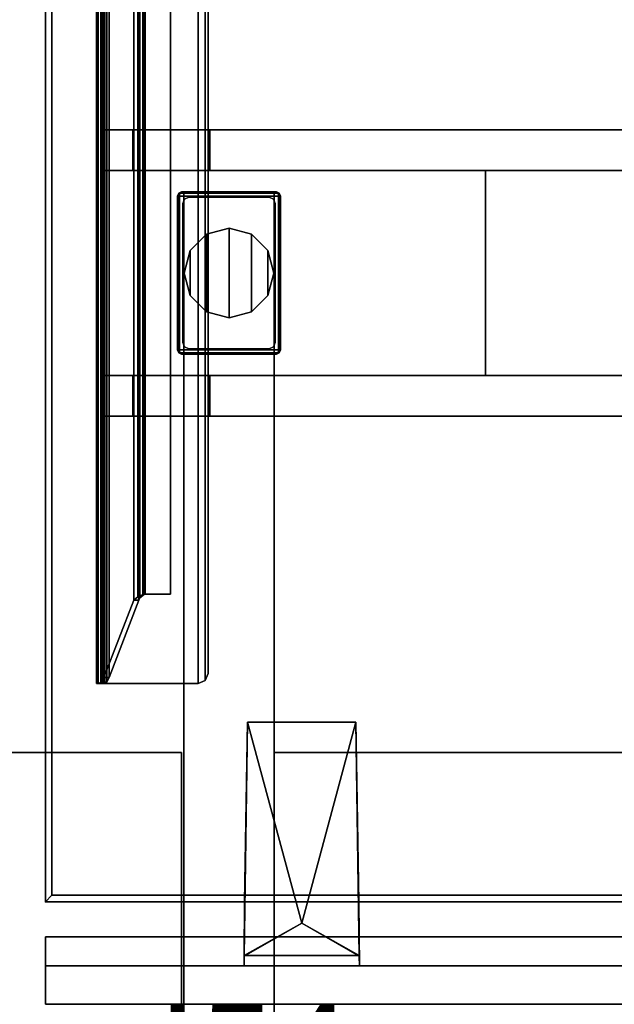
# Model space of a CAD drawing. Units: inches. Extents: x 0 to 201, y 5 to 133.
# Drawn here: x 68 to 79, y 63 to 82 of the extents above; entities that cross this region are included whole.
import ezdxf
from ezdxf.enums import TextEntityAlignment as Align

# ---------------------------------------------------------------- set-up
doc = ezdxf.new("R2010")
doc.units = ezdxf.units.IN
doc.header["$MEASUREMENT"] = 0
for name, color, linetype in [('A-FURN', 7, 'Continuous'), ('AFUEL-2D', 5, 'Continuous'), ('AFUEL-2D-TX', 5, 'Continuous'), ('AFUFU-2D-SC-TX', 1, 'Continuous'), ('AFUFU-2D-TB-BS-TX', 2, 'Continuous'), ('AFUFU-2D-TP-TX', 1, 'Continuous'), ('AFUFU-3D-GL', 7, 'Continuous'), ('AFUFU-3D-SC-BK', 6, 'Continuous'), ('AFUFU-3D-SC-ED-H', 6, 'Continuous'), ('AFUFU-3D-SC-ED-V', 6, 'Continuous'), ('AFUFU-3D-SC-H', 6, 'Continuous'), ('AFUFU-3D-SC-V', 6, 'Continuous'), ('AFUFU-3D-TB-BA', 1, 'Continuous'), ('AFUFU-3D-TB-BA2', 1, 'Continuous'), ('AFUFU-3D-TP', 6, 'Continuous'), ('AFUFU-3D-TP-ED', 6, 'Continuous')]:
    doc.layers.add(name, color=color, linetype=linetype)
doc.styles.get("Standard").update_dxf_attribs({"font": 'arial.ttf'})

# ---------------------------------------------------------------- blocks, each defined once
blk = doc.blocks.new('3_KHABES66')
at = {"layer": 'AFUFU-3D-TB-BA'}
blk.add_point((4.083, 15.25), dxfattribs=at)
at = {"layer": 'AFUFU-2D-TB-BS-TX', "flags": 1}
for tag, height in [('CAPTG', 2.5), ('CAPPN', 0.001), ('CAPMG', 0.001), ('CAPMC', 0.001), ('CAPQT', 0.001), ('CAPDH', 0.001), ('CAPGC', 0.001)]:
    blk.add_attdef(tag, (0, 0), '', height=height, dxfattribs=at)
at = {"layer": 'AFUFU-3D-GL'}
mesh = blk.add_polyface(dxfattribs=at)
corners = [(3.325, 15.688), (3.208, 15.25), (3.325, 14.812), (3.645, 16.008), (3.645, 14.492), (4.083, 16.125), (4.083, 14.375), (4.52, 16.008), (4.52, 14.492), (4.84, 15.688), (4.84, 14.812), (4.958, 15.25), (4.083, 14.375, 0.125), (4.52, 14.492, 0.125), (4.84, 14.812, 0.125), (4.958, 15.25, 0.125), (4.84, 15.688, 0.125), (4.52, 16.008, 0.125), (4.083, 16.125, 0.125), (3.645, 16.008, 0.125), (3.325, 15.688, 0.125), (3.208, 15.25, 0.125), (3.325, 14.812, 0.125), (3.645, 14.492, 0.125)]
mesh.append_faces([[corners[k] for k in face] for face in [(13, 8, 6, 12), (14, 10, 8, 13), (15, 11, 10, 14), (16, 9, 11, 15), (17, 7, 9, 16), (18, 5, 7, 17), (19, 3, 5, 18), (20, 0, 3, 19), (21, 1, 0, 20), (22, 2, 1, 21), (23, 4, 2, 22), (12, 6, 4, 23)]])
mesh.append_faces([[corners[k] for k in face] for face in [(0, 2, 4, 3), (6, 5, 3, 4), (5, 6, 8, 7), (10, 9, 7, 8)]], dxfattribs={"vtx0": -1, "vtx2": -1})
mesh.append_faces([[corners[k] for k in face] for face in [(0, 1, 2, 2), (10, 11, 9, 9)]], dxfattribs={"vtx2": -1, "vtx3": -1})
at = {"layer": 'AFUFU-3D-TB-BA'}
mesh = blk.add_polyface(dxfattribs=at)
corners = [(3.157, 16.829, 24.125), (3.102, 16.806, 24.125), (5.063, 16.806, 24.125), (5.008, 16.829, 24.125), (5.063, 16.806, 24.007), (3.102, 16.806, 24.007), (3.157, 16.829, 24.007), (5.008, 16.829, 24.007), (5.086, 16.75, 24.007), (3.079, 16.75, 24.007), (3.102, 13.694, 24.007), (3.102, 13.694, 24.125), (3.079, 13.75, 24.125), (3.079, 13.75, 24.007), (3.157, 13.671, 24.125), (3.157, 13.671, 24.007), (5.008, 13.671, 24.007), (5.008, 13.671, 24.125), (5.063, 13.694, 24.007), (5.086, 13.75, 24.007), (5.086, 16.75, 24.125), (5.086, 13.75, 24.125), (3.079, 16.75, 24.125), (5.063, 13.694, 24.125)]
mesh.append_faces([[corners[k] for k in face] for face in [(4, 5, 6, 7), (8, 9, 5, 4), (10, 11, 12, 13), (14, 11, 10, 15), (16, 17, 14, 15), (10, 18, 16, 15), (13, 19, 18, 10), (8, 20, 21, 19), (13, 12, 22, 9), (9, 8, 19, 13), (19, 21, 23, 18), (16, 18, 23, 17), (9, 22, 1, 5), (6, 5, 1, 0), (6, 0, 3, 7), (4, 2, 20, 8), (3, 2, 4, 7)]])
mesh.append_faces([[corners[k] for k in face] for face in [(20, 22, 12, 21)]], dxfattribs={"vtx0": -1, "vtx2": -1})
mesh.append_faces([[corners[k] for k in face] for face in [(0, 1, 2, 3), (17, 23, 11, 14), (23, 21, 12, 11), (1, 22, 20, 2)]], dxfattribs={"vtx1": -1, "vtx3": -1})
mesh = blk.add_polyface(dxfattribs=at)
corners = [(3.117, 16.79, 0.125), (3.117, 16.79, 24.007), (3.201, 16.825, 24.007), (3.201, 16.825, 0.125), (3.083, 16.707, 0.125), (3.083, 16.707, 24.007), (5.048, 13.71, 0.125), (5.048, 13.71, 24.007), (4.964, 13.675, 24.007), (4.964, 13.675, 0.125), (5.083, 13.793, 0.125), (5.083, 13.793, 24.007), (3.117, 13.71, 0.125), (3.117, 13.71, 24.007), (3.083, 13.793, 24.007), (3.083, 13.793, 0.125), (3.201, 13.675, 0.125), (3.201, 13.675, 24.007), (5.048, 16.79, 0.125), (5.048, 16.79, 24.007), (5.083, 16.707, 24.007), (5.083, 16.707, 0.125), (4.964, 16.825, 0.125), (4.964, 16.825, 24.007)]
mesh.append_faces([[corners[k] for k in face] for face in [(0, 1, 2, 3), (4, 5, 1, 0), (6, 7, 8, 9), (10, 11, 7, 6), (12, 13, 14, 15), (16, 17, 13, 12), (8, 17, 16, 9), (18, 19, 20, 21), (22, 23, 19, 18), (10, 21, 20, 11), (3, 2, 23, 22), (4, 15, 14, 5)]])
mesh.append_faces([[corners[k] for k in face] for face in [(21, 10, 6, 18)]], dxfattribs={"vtx0": -1})
mesh.append_faces([[corners[k] for k in face] for face in [(22, 9, 16, 3), (9, 22, 18, 6)]], dxfattribs={"vtx0": -1, "vtx2": -1})
mesh.append_faces([[corners[k] for k in face] for face in [(12, 0, 3, 16)]], dxfattribs={"vtx0": -1, "vtx2": -1, "vtx3": -1})
mesh.append_faces([[corners[k] for k in face] for face in [(0, 12, 15, 4)]], dxfattribs={"vtx2": -1})
mesh = blk.add_polyface(dxfattribs=at)
corners = [(4.964, -2.068, 16.16), (4.964, 2.068, 16.16), (4.964, 1.862, 16.215), (4.964, -1.862, 16.215), (4.964, 1.71, 16.366), (4.964, -1.71, 16.366), (4.964, 1.655, 16.573), (4.964, -1.655, 16.573), (4.964, 1.655, 16.927), (4.964, -1.655, 16.927), (4.964, 1.71, 17.133), (4.964, -1.71, 17.133), (4.964, 1.862, 17.285), (4.964, -1.862, 17.285), (4.964, 2.068, 17.34), (4.964, -2.068, 17.34), (3.201, 13.675, 15.275), (4.964, 13.675, 15.275), (4.964, -13.675, 15.275), (3.201, -13.675, 15.275), (3.201, -13.675, 18.225), (4.964, -13.675, 18.225), (4.964, 13.675, 18.225), (3.201, 13.675, 18.225), (3.201, -1.862, 16.215), (3.201, 1.862, 16.215), (3.201, 2.068, 16.16), (3.201, -2.068, 16.16), (3.201, -1.71, 16.366), (3.201, 1.71, 16.366), (3.201, -1.655, 16.573), (3.201, 1.655, 16.573), (3.201, -1.655, 16.927), (3.201, 1.655, 16.927), (3.201, -1.71, 17.133), (3.201, 1.71, 17.133), (3.201, -1.862, 17.285), (3.201, 1.862, 17.285), (3.201, -2.068, 17.34), (3.201, 2.068, 17.34), (3.201, -3.602, 17.34), (3.201, -3.809, 17.285), (3.201, -3.96, 17.133), (3.201, -4.015, 16.927), (3.201, -4.015, 16.573), (3.201, -3.602, 16.16), (3.201, -3.809, 16.215), (3.201, -3.96, 16.366), (3.201, 3.602, 17.34), (3.201, 3.809, 17.285), (3.201, 3.96, 17.133), (3.201, 4.015, 16.927), (3.201, 4.015, 16.573), (3.201, 3.602, 16.16), (3.201, 3.809, 16.215), (3.201, 3.96, 16.366), (4.964, -3.602, 17.34), (4.964, -3.809, 17.285), (4.964, -3.96, 17.133), (4.964, -4.015, 16.927), (4.964, -4.015, 16.573), (4.964, -3.602, 16.16), (4.964, -3.809, 16.215), (4.964, -3.96, 16.366), (4.964, 3.602, 17.34), (4.964, 3.809, 17.285), (4.964, 3.96, 17.133), (4.964, 4.015, 16.927), (4.964, 4.015, 16.573), (4.964, 3.602, 16.16), (4.964, 3.809, 16.215), (4.964, 3.96, 16.366)]
mesh.append_faces([[corners[k] for k in face] for face in [(16, 17, 18, 19), (20, 21, 22, 23)]])
mesh.append_faces([[corners[k] for k in face] for face in [(27, 19, 45, 45), (45, 19, 46, 46), (46, 19, 47, 47), (47, 19, 44, 44), (39, 23, 48, 48), (48, 23, 49, 49), (49, 23, 50, 50), (50, 23, 51, 51), (15, 21, 56, 56), (56, 21, 57, 57), (57, 21, 58, 58), (58, 21, 59, 59), (1, 17, 69, 69), (69, 17, 70, 70), (70, 17, 71, 71), (71, 17, 68, 68)]], dxfattribs={"vtx0": -1, "vtx1": -1, "vtx2": -1})
mesh.append_faces([[corners[k] for k in face] for face in [(27, 26, 16, 19), (18, 17, 1, 0)]], dxfattribs={"vtx0": -1, "vtx1": -1, "vtx3": -1})
mesh.append_faces([[corners[k] for k in face] for face in [(0, 1, 2, 3), (4, 5, 3, 2), (5, 4, 6, 7), (8, 9, 7, 6), (9, 8, 10, 11), (12, 13, 11, 10), (13, 12, 14, 15), (24, 25, 26, 27), (25, 24, 28, 29), (30, 31, 29, 28), (31, 30, 32, 33), (34, 35, 33, 32), (35, 34, 36, 37), (38, 39, 37, 36)]], dxfattribs={"vtx0": -1, "vtx2": -1})
mesh.append_faces([[corners[k] for k in face] for face in [(20, 38, 40, 40), (20, 40, 41, 41), (20, 41, 42, 42), (20, 42, 43, 43), (16, 26, 53, 53), (16, 53, 54, 54), (16, 54, 55, 55), (16, 55, 52, 52), (18, 0, 61, 61), (18, 61, 62, 62), (18, 62, 63, 63), (18, 63, 60, 60), (22, 14, 64, 64), (22, 64, 65, 65), (22, 65, 66, 66), (22, 66, 67, 67)]], dxfattribs={"vtx0": -1, "vtx2": -1, "vtx3": -1})
mesh.append_faces([[corners[k] for k in face] for face in [(20, 23, 39, 38), (15, 14, 22, 21)]], dxfattribs={"vtx1": -1, "vtx2": -1, "vtx3": -1})
mesh.append_faces([[corners[k] for k in face] for face in [(19, 20, 43, 44), (52, 51, 23, 16), (60, 59, 21, 18), (17, 22, 67, 68)]], dxfattribs={"vtx1": -1, "vtx3": -1})
mesh = blk.add_polyface(dxfattribs=at)
corners = [(61.036, -5.905, 18.225), (4.964, -5.905, 18.225), (4.964, -5.905, 15.275), (61.036, -5.905, 15.275), (61.036, 5.905, 15.275), (4.964, 5.905, 15.275), (4.964, 5.905, 18.225), (61.036, 5.905, 18.225)]
mesh.append_faces([[corners[k] for k in face] for face in [(0, 1, 2, 3), (4, 5, 6, 7), (1, 0, 7, 6)]])
at = {"layer": 'AFUFU-3D-TB-BA2'}
mesh = blk.add_polyface(dxfattribs=at)
corners = [(1.61, 23.25, 27.11), (1.5, 23.25, 27.155), (1.584, 23.25, 27.241), (1.631, 23.25, 27.132), (1.61, 23.25, 27.08), (1.501, 23.25, 27.034), (1.5, 7.25, 27.155), (1.584, 7.25, 27.241), (1.501, 7.25, 27.034), (1.638, 23.25, 27.013), (1.53, 23.25, 26.967), (1.61, 7.25, 27.08), (1.638, 7.25, 27.013), (1.53, 7.25, 26.967), (1.697, 23.22, 26.874), (1.589, 23.22, 26.828), (1.747, 23.135, 26.757), (1.638, 23.135, 26.711), (1.697, 7.28, 26.874), (1.747, 7.365, 26.757), (1.589, 7.28, 26.828), (1.638, 7.365, 26.711), (2.325, 21.622, 25.396), (2.229, 21.622, 25.318), (1.61, 7.25, 27.11), (1.631, 7.25, 27.132), (2.229, 8.878, 25.318), (2.325, 8.878, 25.396), (2.303, 21.563, 25.264), (2.303, 8.937, 25.264), (2.418, 21.511, 25.216), (2.418, 8.989, 25.216), (2.346, 8.919, 25.375), (2.346, 21.581, 25.375), (2.404, 8.969, 25.339), (2.404, 21.531, 25.339), (2.939, 8.989, 25.334), (2.446, 8.989, 25.334), (2.939, 8.989, 25.216), (2.939, 21.511, 25.216), (2.446, 21.511, 25.334), (2.939, 21.511, 25.334), (3.617, 23.192, 27.25), (3.617, 23.192, 27.132), (3.478, 23.25, 27.132), (3.478, 23.25, 27.25), (3.675, 23.053, 27.25), (3.675, 23.053, 27.132), (3.617, 7.308, 27.25), (3.478, 7.25, 27.25), (3.675, 7.447, 27.25), (3.478, 7.25, 27.132), (3.617, 7.308, 27.132), (3.675, 7.447, 27.132), (1.661, 23.25, 27.25), (1.661, 7.25, 27.25), (1.661, 7.25, 27.132), (1.661, 23.25, 27.132)]
mesh.append_faces([[corners[k] for k in face] for face in [(0, 1, 2, 3), (4, 5, 1, 0), (1, 6, 7, 2), (5, 8, 6, 1), (9, 10, 5, 4), (10, 9, 14, 15), (16, 17, 15, 14), (17, 16, 22, 23), (4, 0, 24, 11), (0, 3, 25, 24), (25, 7, 6, 24), (24, 6, 8, 11), (11, 8, 13, 12), (20, 18, 12, 13), (18, 20, 21, 19), (26, 27, 19, 21), (23, 28, 29, 26), (28, 30, 31, 29), (27, 32, 33, 22), (32, 34, 35, 33), (32, 29, 31, 34), (27, 26, 29, 32), (42, 43, 44, 45), (46, 47, 43, 42), (47, 46, 50, 53), (49, 51, 52, 48), (48, 52, 53, 50), (25, 56, 55, 7), (33, 28, 23, 22), (57, 3, 2, 54), (7, 55, 54, 2), (3, 57, 56, 25), (38, 39, 41, 36), (35, 30, 28, 33)]])
mesh.append_faces([[corners[k] for k in face] for face in [(48, 42, 45, 49), (50, 46, 42, 48), (51, 44, 43, 52), (52, 43, 47, 53)]], dxfattribs={"vtx0": -1, "vtx2": -1})
mesh.append_faces([[corners[k] for k in face] for face in [(36, 37, 31, 38), (39, 30, 40, 41), (44, 57, 54, 45), (49, 55, 56, 51)]], dxfattribs={"vtx1": -1})
mesh.append_faces([[corners[k] for k in face] for face in [(12, 18, 14, 9), (18, 19, 16, 14), (10, 15, 20, 13), (15, 17, 21, 20), (17, 23, 26, 21), (19, 27, 22, 16), (34, 37, 40, 35)]], dxfattribs={"vtx1": -1, "vtx3": -1})
mesh.append_faces([[corners[k] for k in face] for face in [(34, 31, 37, 37), (30, 35, 40, 40)]], dxfattribs={"vtx2": -1})
mesh.append_faces([[corners[k] for k in face] for face in [(9, 4, 11, 12), (13, 8, 5, 10), (41, 40, 37, 36), (38, 31, 30, 39), (45, 54, 55, 49), (51, 56, 57, 44)]], dxfattribs={"vtx3": -1})
mesh = blk.add_polyface(dxfattribs=at)
corners = [(1.637, 17.25, 27.115), (1.616, 17.25, 27.094), (1.616, 17.25, 27.065), (2.206, 17.25, 25.675), (1.637, 18.037, 27.115), (1.616, 18.037, 27.094), (1.616, 18.037, 27.065), (2.206, 18.037, 25.675), (3.706, 17.25, 27.25), (22, 17.25, 27.25), (22, 18.037, 27.25), (3.706, 18.037, 27.25), (22, 18.037, 25.675), (22, 17.25, 25.675), (22, 17.937, 27.15), (22, 17.937, 25.775), (22, 17.35, 27.15), (22, 17.35, 25.775), (3.706, 17.25, 27.115), (3.706, 18.037, 27.115)]
mesh.append_faces([[corners[k] for k in face] for face in [(8, 9, 10, 11), (3, 7, 12, 13), (8, 11, 19, 18), (18, 19, 4, 0)]])
mesh.append_faces([[corners[k] for k in face] for face in [(10, 14, 15, 12), (16, 9, 13, 17), (12, 15, 17, 13), (14, 10, 9, 16)]], dxfattribs={"vtx0": -1, "vtx2": -1})
mesh.append_faces([[corners[k] for k in face] for face in [(3, 13, 18, 0), (4, 19, 12, 7)]], dxfattribs={"vtx1": -1, "vtx3": -1})
mesh.append_faces([[corners[k] for k in face] for face in [(0, 1, 2, 3), (7, 6, 5, 4), (13, 9, 8, 18), (19, 11, 10, 12)]], dxfattribs={"vtx3": -1})
mesh = blk.add_polyface(dxfattribs=at)
corners = [(9.088, 17.25, 27.132), (2.446, 17.25, 27.132), (2.446, 13.25, 27.132), (9.088, 13.25, 27.132), (9.088, 13.25, 25.334), (2.446, 13.25, 25.334), (2.446, 17.25, 25.334), (9.088, 17.25, 25.334)]
mesh.append_faces([[corners[k] for k in face] for face in [(0, 1, 2, 3), (4, 5, 6, 7), (3, 4, 7, 0), (1, 6, 5, 2)]])
mesh.append_faces([[corners[k] for k in face] for face in [(3, 2, 5, 4), (7, 6, 1, 0)]], dxfattribs={"vtx1": -1})
mesh = blk.add_polyface(dxfattribs=at)
corners = [(4.948, 13.81, 23.834), (4.948, 13.81, 25.334), (4.864, 13.775, 25.334), (4.864, 13.775, 23.834), (4.983, 13.893, 23.834), (4.983, 13.893, 25.334), (3.217, 13.81, 23.834), (3.217, 13.81, 25.334), (3.183, 13.893, 25.334), (3.183, 13.893, 23.834), (3.301, 13.775, 23.834), (3.301, 13.775, 25.334), (4.948, 16.69, 23.834), (4.948, 16.69, 25.334), (4.983, 16.607, 25.334), (4.983, 16.607, 23.834), (4.864, 16.725, 23.834), (4.864, 16.725, 25.334), (3.217, 16.69, 23.834), (3.217, 16.69, 25.334), (3.301, 16.725, 25.334), (3.301, 16.725, 23.834), (3.183, 16.607, 23.834), (3.183, 16.607, 25.334)]
mesh.append_faces([[corners[k] for k in face] for face in [(0, 1, 2, 3), (4, 5, 1, 0), (6, 7, 8, 9), (10, 11, 7, 6), (2, 11, 10, 3), (12, 13, 14, 15), (16, 17, 13, 12), (4, 15, 14, 5), (18, 19, 20, 21), (22, 23, 19, 18), (8, 23, 22, 9), (17, 16, 21, 20)]])
mesh = blk.add_polyface(dxfattribs=at)
corners = [(3.706, 12.463, 27.25), (22, 12.463, 27.25), (22, 13.25, 27.25), (3.706, 13.25, 27.25), (2.206, 12.463, 25.675), (2.206, 13.25, 25.675), (22, 13.25, 25.675), (22, 12.463, 25.675), (22, 13.15, 27.15), (22, 13.15, 25.775), (22, 12.563, 27.15), (22, 12.563, 25.775), (3.706, 13.25, 27.115), (3.706, 12.463, 27.115), (1.637, 13.25, 27.115), (1.616, 13.25, 27.094), (1.616, 13.25, 27.065), (1.637, 12.463, 27.115), (1.616, 12.463, 27.094), (1.616, 12.463, 27.065)]
mesh.append_faces([[corners[k] for k in face] for face in [(0, 1, 2, 3), (4, 5, 6, 7), (0, 3, 12, 13), (13, 12, 14, 17)]])
mesh.append_faces([[corners[k] for k in face] for face in [(2, 8, 9, 6), (10, 1, 7, 11), (6, 9, 11, 7), (8, 2, 1, 10)]], dxfattribs={"vtx0": -1, "vtx2": -1})
mesh.append_faces([[corners[k] for k in face] for face in [(4, 7, 13, 17), (14, 12, 6, 5)]], dxfattribs={"vtx1": -1, "vtx3": -1})
mesh.append_faces([[corners[k] for k in face] for face in [(5, 16, 15, 14), (17, 18, 19, 4), (7, 1, 0, 13), (12, 3, 2, 6)]], dxfattribs={"vtx3": -1})
blk = doc.blocks.new('3_KHABLB')
at = {"layer": 'AFUFU-3D-TB-BA'}
blk.add_point((0, 0), dxfattribs=at)
at = {"layer": 'AFUFU-2D-TB-BS-TX', "flags": 1}
for tag, height in [('CAPTG', 2.5), ('CAPPN', 0.001), ('CAPMG', 0.001), ('CAPMC', 0.001), ('CAPQT', 0.001), ('CAPDH', 0.001), ('CAPGC', 0.001)]:
    blk.add_attdef(tag, (0, 0), '', height=height, dxfattribs=at)
at = {"layer": 'AFUFU-3D-TB-BA'}
mesh = blk.add_polyface(dxfattribs=at)
corners = [(-3.154, 5.905), (-3.154, -5.905), (-3.154, -5.905, -2.938), (-3.154, 5.905, -2.938), (3.154, 5.905), (3.154, -5.905), (3.154, -5.905, -2.938), (3.154, 5.905, -2.938)]
mesh.append_faces([[corners[k] for k in face] for face in [(0, 1, 2, 3), (5, 1, 0, 4), (2, 1, 5, 6), (7, 4, 0, 3), (7, 6, 5, 4)]])
blk = doc.blocks.new('P_KHABPEJ54')
at = {"layer": 'AFUEL-2D'}
blk.add_line((0, 0), (1.5, 0), dxfattribs=at)
blk.add_point((0, 0), dxfattribs=at)
at = {"layer": 'AFUEL-2D-TX'}
blk.add_attdef('CAPTG', text='', height=2, dxfattribs=at).set_placement((2, 0), align=Align.MIDDLE_LEFT)
at = {"layer": 'AFUEL-2D-TX', "flags": 1}
for tag in ['CAPPN', 'CAPMG', 'CAPMC', 'CAPQT', 'CAPDH', 'CAPGC']:
    blk.add_attdef(tag, (0, 0), '', height=0.001, dxfattribs=at)
blk = doc.blocks.new('3_KHABT6523L')
at = {"layer": 'AFUFU-3D-TP'}
blk.add_point((65.5, -3), dxfattribs=at)
at = {"layer": 'AFUFU-2D-TP-TX', "flags": 1}
for tag, height in [('CAPTG', 2.5), ('CAPPN', 0.001), ('CAPMG', 0.001), ('CAPMC', 0.001), ('CAPQT', 0.001), ('CAPDH', 0.001), ('CAPGC', 0.001)]:
    blk.add_attdef(tag, (0, 0), '', height=height, dxfattribs=at)
at = {"layer": 'AFUFU-3D-TP'}
mesh = blk.add_polyface(dxfattribs=at)
corners = [(0.625, -25.875), (65.375, -25.875), (65.375, -3.125), (0.625, -3.125)]
mesh.append_faces([[corners[k] for k in face] for face in [(0, 1, 2, 3)]])
mesh = blk.add_polyface(dxfattribs=at)
corners = [(0.625, -3.125, -1.25), (65.375, -3.125, -1.25), (65.375, -25.875, -1.25), (0.625, -25.875, -1.25)]
mesh.append_faces([[corners[k] for k in face] for face in [(0, 1, 2, 3)]])
at = {"layer": 'AFUFU-3D-TP-ED'}
mesh = blk.add_polyface(dxfattribs=at)
corners = [(0.5, -3), (65.5, -3), (65.5, -3, -1.25), (0.5, -3, -1.25), (65.5, -26), (0.5, -26), (0.5, -26, -1.25), (65.5, -26, -1.25), (0.625, -25.875), (0.625, -3.125), (65.375, -25.875), (65.375, -3.125), (0.625, -3.125, -1.25), (0.625, -25.875, -1.25), (65.375, -25.875, -1.25), (65.375, -3.125, -1.25)]
mesh.append_faces([[corners[k] for k in face] for face in [(0, 1, 2, 3), (4, 5, 6, 7), (3, 6, 5, 0), (7, 2, 1, 4), (8, 9, 0, 5), (5, 4, 10, 8), (10, 4, 1, 11), (11, 1, 0, 9), (6, 3, 12, 13), (13, 14, 7, 6), (15, 2, 7, 14), (12, 3, 2, 15)]])
blk = doc.blocks.new('3_KHABSBC6518L')
at = {"layer": 'AFUFU-2D-SC-TX', "flags": 1}
for tag, height in [('CAPTG', 2.5), ('CAPPN', 0.001), ('CAPMG', 0.001), ('CAPMC', 0.001), ('CAPQT', 0.001), ('CAPDH', 0.001), ('CAPGC', 0.001)]:
    blk.add_attdef(tag, (0, 0), '', height=height, dxfattribs=at)
at = {"layer": 'AFUFU-3D-SC-BK'}
mesh = blk.add_polyface(dxfattribs=at)
corners = [(59.379, -1.95, -4.437), (61.621, -1.95, -4.437), (60.5, -2.58, -2.099), (61.622, -1.939, -1.44), (61.556, -6.5, -1.386), (59.378, -1.939, -1.44), (59.444, -6.5, -1.386), (59.375, -1.75, -0.123), (59.375, -1.75, -4.437), (61.625, -1.75, -4.437), (61.625, -1.75, -0.123), (59.383, -3, -1.25), (59.383, -3, -0.123), (61.617, -3, -0.123), (61.617, -3, -1.25), (61.556, -6.5, -1.25), (59.444, -6.5, -1.25)]
mesh.append_faces([[corners[k] for k in face] for face in [(9, 1, 0, 8), (8, 7, 10, 9), (6, 4, 15, 16), (16, 15, 14, 11), (11, 14, 13, 12), (12, 13, 10, 7)]])
mesh.append_faces([[corners[k] for k in face] for face in [(0, 1, 2, 2), (4, 2, 3, 3), (1, 3, 2, 2), (0, 2, 5, 5), (2, 6, 5, 5), (6, 2, 4, 4)]], dxfattribs={"vtx2": -1})
mesh.append_faces([[corners[k] for k in face] for face in [(11, 12, 7, 5), (10, 13, 14, 3)]], dxfattribs={"vtx2": -1, "vtx3": -1})
mesh.append_faces([[corners[k] for k in face] for face in [(7, 8, 0, 5), (3, 1, 9, 10), (14, 15, 4, 3), (5, 6, 16, 11)]], dxfattribs={"vtx3": -1})
at = {"layer": 'AFUFU-3D-SC-ED-H'}
mesh = blk.add_polyface(dxfattribs=at)
corners = [(65.5, -1.75, 13.5), (65.5, -1, 13.5), (0.5, -1, 13.5), (0.5, -1.75, 13.5)]
mesh.append_faces([[corners[k] for k in face] for face in [(0, 1, 2, 3)]])
mesh = blk.add_polyface(dxfattribs=at)
corners = [(0.5, -1.75, -4.625), (65.5, -1.75, -4.625), (65.5, -1, -4.625), (0.5, -1, -4.625)]
mesh.append_faces([[corners[k] for k in face] for face in [(0, 1, 2, 3)]])
at = {"layer": 'AFUFU-3D-SC-ED-V'}
mesh = blk.add_polyface(dxfattribs=at)
corners = [(65.5, -1.75, -4.625), (65.5, -1, -4.625), (65.5, -1, 13.5), (65.5, -1.75, 13.5)]
mesh.append_faces([[corners[k] for k in face] for face in [(0, 1, 2, 3)]])
at = {"layer": 'AFUFU-3D-SC-H'}
mesh = blk.add_polyface(dxfattribs=at)
corners = [(0.5, -1, 13.5), (65.5, -1, 13.5), (65.5, -1, -4.625), (0.5, -1, -4.625)]
mesh.append_faces([[corners[k] for k in face] for face in [(0, 1, 2, 3)]])
mesh = blk.add_polyface(dxfattribs=at)
corners = [(0.5, -1.75, -4.625), (65.5, -1.75, -4.625), (65.5, -1.75, 13.5), (0.5, -1.75, 13.5)]
mesh.append_faces([[corners[k] for k in face] for face in [(0, 1, 2, 3)]])
blk = doc.blocks.new('3_KHABFB6513RR')
at = {"layer": 'AFUFU-3D-SC-V'}
blk.add_point((65, 0), dxfattribs=at)
at = {"layer": 'AFUFU-2D-SC-TX', "flags": 1}
for tag, height in [('CAPTG', 2.5), ('CAPPN', 0.001), ('CAPMG', 0.001), ('CAPMC', 0.001), ('CAPQT', 0.001), ('CAPDH', 0.001), ('CAPGC', 0.001)]:
    blk.add_attdef(tag, (0, 0), '', height=height, dxfattribs=at)
at = {"layer": 'AFUFU-3D-SC-ED-V'}
mesh = blk.add_polyface(dxfattribs=at)
corners = [(65, -0.5625, 0.625), (65, 0, 0.625), (65, 0, 13.5), (65, -0.5625, 13.5), (0, -0.5625, 0.625), (0, -0.5625, 13.5), (0, 0, 13.5), (0, 0, 0.625)]
mesh.append_faces([[corners[k] for k in face] for face in [(0, 1, 2, 3), (4, 5, 6, 7), (3, 2, 6, 5), (7, 1, 0, 4)]])
at = {"layer": 'AFUFU-3D-SC-V'}
mesh = blk.add_polyface(dxfattribs=at)
corners = [(0, 0, 13.5), (65, 0, 13.5), (65, 0, 0.625), (0, 0, 0.625)]
mesh.append_faces([[corners[k] for k in face] for face in [(0, 1, 2, 3)]])
mesh = blk.add_polyface(dxfattribs=at)
corners = [(0, -0.5625, 0.625), (65, -0.5625, 0.625), (65, -0.5625, 13.5), (0, -0.5625, 13.5)]
mesh.append_faces([[corners[k] for k in face] for face in [(0, 1, 2, 3)]])

msp = doc.modelspace()

# ---------------------------------------------------------------- block references
at = {"layer": 'A-FURN', "rotation": 180}
for name, p in [('3_KHABT6523L', (133.688, 62, 28.5)), ('3_KHABSBC6518L', (133.688, 62, 28.5)), ('3_KHABFB6513RR', (133.188, 63.75, 28.5))]:
    msp.add_blockref(name, p, dxfattribs=at)
at = {"layer": 'A-FURN'}
for name, p in [('3_KHABES66', (67.688, 62)), ('3_KHABLB', (67.688, 62, 18.25))]:
    msp.add_blockref(name, p, dxfattribs=at)
msp.add_blockref('P_KHABPEJ54', (67.688, 62), dxfattribs=at).add_auto_attribs({'CAPTG': 'J54'})

doc.saveas('drawing.dxf')
